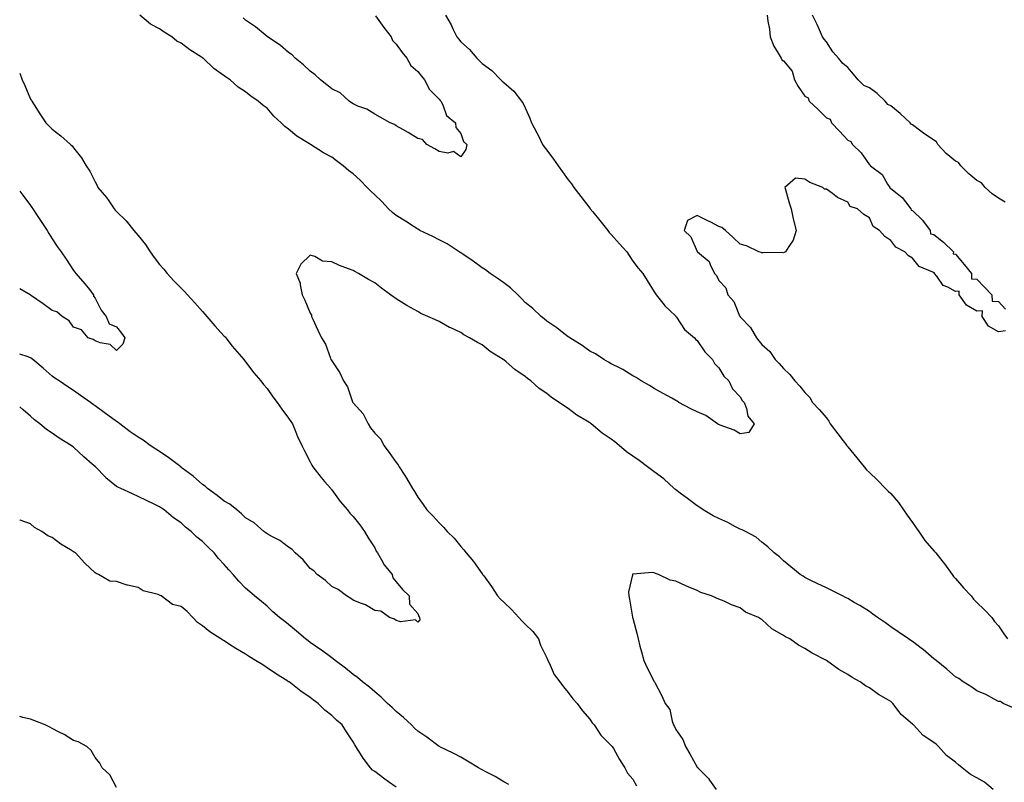
# Model space of a CAD drawing. Units: inches. Extents: x 891923 to 894563, y 7282058 to 7284698.
# Drawn here: x 891923 to 892381, y 7283565 to 7283920 of the extents above; entities that cross this region are included whole.
import ezdxf

# ---------------------------------------------------------------- set-up
doc = ezdxf.new("R2010")
doc.units = ezdxf.units.IN
doc.header["$MEASUREMENT"] = 0
doc.layers.add('Contour_89197282', color=7, linetype='Continuous', true_color=0x533979)

msp = doc.modelspace()

# ---------------------------------------------------------------- linework, layer by layer
at = {"layer": 'Contour_89197282'}
for points in [[(892120.93, 7283921.92, 3330), (892123.67, 7283917.54, 3330), (892124.58, 7283915.39, 3330), (892126.27, 7283911.92, 3330), (892127.09, 7283910.96, 3330), (892128.05, 7283909.62, 3330), (892132.11, 7283905.98, 3330), (892135.54, 7283901.92, 3330), (892136.83, 7283900.71, 3330), (892138.05, 7283899.46, 3330), (892142.45, 7283896.32, 3330), (892146.65, 7283891.92, 3330), (892147.39, 7283891.26, 3330), (892148.05, 7283890.66, 3330), (892152.74, 7283886.61, 3330), (892156.36, 7283881.92, 3330), (892157.05, 7283880.92, 3330), (892158.05, 7283878.96, 3330), (892160.25, 7283874.12, 3330), (892160.93, 7283871.92, 3330), (892163.43, 7283867.3, 3330), (892164.16, 7283865.81, 3330), (892166.13, 7283861.92, 3330), (892166.87, 7283860.74, 3330), (892168.05, 7283859.17, 3330), (892171.18, 7283855.05, 3330), (892173.3, 7283851.92, 3330), (892175.3, 7283849.17, 3330), (892178.05, 7283845.46, 3330), (892179.61, 7283843.48, 3330), (892180.71, 7283841.92, 3330), (892183.87, 7283837.74, 3330), (892188.05, 7283832.25, 3330), (892188.2, 7283832.07, 3330), (892188.3, 7283831.92, 3330), (892189.4, 7283830.57, 3330), (892192.67, 7283826.54, 3330), (892196.45, 7283821.92, 3330), (892197.11, 7283820.98, 3330), (892198.05, 7283820.02, 3330), (892201.83, 7283815.71, 3330), (892205.3, 7283811.92, 3330), (892206.32, 7283810.19, 3330), (892208.05, 7283807.63, 3330), (892210.48, 7283804.35, 3330), (892212.78, 7283801.92, 3330), (892214.69, 7283798.55, 3330), (892218.05, 7283793.38, 3330), (892218.58, 7283792.45, 3330), (892218.99, 7283791.92, 3330), (892222.69, 7283787.28, 3330), (892223, 7283786.87, 3330), (892225.15, 7283784.81, 3330), (892228.05, 7283782.03, 3330), (892228.1, 7283781.97, 3330), (892228.14, 7283781.92, 3330), (892228.35, 7283781.62, 3330), (892232.02, 7283775.88, 3330), (892236.72, 7283771.92, 3330), (892237.32, 7283771.19, 3330), (892238.05, 7283770.7, 3330), (892241.55, 7283765.43, 3330), (892245.12, 7283761.92, 3330), (892246.08, 7283759.95, 3330), (892248.05, 7283758.06, 3330), (892250.32, 7283754.19, 3330), (892252.73, 7283751.92, 3330), (892254.36, 7283748.23, 3330), (892258.05, 7283744.49, 3330), (892258.97, 7283742.84, 3330), (892259.81, 7283741.92, 3330), (892260.94, 7283739.03, 3330), (892261.58, 7283735.45, 3330), (892264.48, 7283731.92, 3330), (892262.04, 7283727.94, 3330), (892258.05, 7283727.28, 3330), (892255.2, 7283729.07, 3330), (892248.65, 7283731.32, 3330), (892248.05, 7283731.59, 3330), (892247.84, 7283731.71, 3330), (892247.43, 7283731.92, 3330), (892241.94, 7283735.82, 3330), (892238.05, 7283737.49, 3330), (892235.04, 7283738.91, 3330), (892229.49, 7283741.92, 3330), (892228.65, 7283742.52, 3330), (892228.05, 7283742.76, 3330), (892226.14, 7283743.82, 3330), (892222.17, 7283746.04, 3330), (892218.05, 7283748.35, 3330), (892215.87, 7283749.74, 3330), (892211.93, 7283751.92, 3330), (892209.67, 7283753.54, 3330), (892208.05, 7283754.35, 3330), (892203.37, 7283757.24, 3330), (892202.19, 7283757.78, 3330), (892198.05, 7283759.86, 3330), (892196.83, 7283760.7, 3330), (892194.6, 7283761.92, 3330), (892190.68, 7283764.55, 3330), (892188.05, 7283765.79, 3330), (892184.48, 7283768.35, 3330), (892178.79, 7283771.92, 3330), (892178.37, 7283772.24, 3330), (892178.05, 7283772.42, 3330), (892176, 7283773.97, 3330), (892172.67, 7283776.54, 3330), (892168.05, 7283779.64, 3330), (892166.9, 7283780.77, 3330), (892165.48, 7283781.92, 3330), (892161.65, 7283785.52, 3330), (892158.05, 7283788.4, 3330), (892156.38, 7283790.25, 3330), (892154.64, 7283791.92, 3330), (892151.27, 7283795.14, 3330), (892148.05, 7283797.52, 3330), (892145.53, 7283799.4, 3330), (892141.79, 7283801.92, 3330), (892139.64, 7283803.51, 3330), (892138.05, 7283804.51, 3330), (892133.79, 7283807.66, 3330), (892129.49, 7283810.47, 3330), (892128.05, 7283811.45, 3330), (892127.76, 7283811.64, 3330), (892127.36, 7283811.92, 3330), (892121.73, 7283815.6, 3330), (892118.05, 7283817.52, 3330), (892115.14, 7283819.01, 3330), (892109.09, 7283821.92, 3330), (892108.45, 7283822.32, 3330), (892108.05, 7283822.53, 3330), (892106.34, 7283823.63, 3330), (892102.39, 7283826.26, 3330), (892098.05, 7283828.82, 3330), (892096.31, 7283830.18, 3330), (892094.48, 7283831.92, 3330), (892091.41, 7283835.28, 3330), (892088.05, 7283838.41, 3330), (892086.22, 7283840.09, 3330), (892084.54, 7283841.92, 3330), (892081.34, 7283845.21, 3330), (892078.05, 7283848.17, 3330), (892075.86, 7283849.73, 3330), (892073.36, 7283851.92, 3330), (892070.36, 7283854.23, 3330), (892068.05, 7283855.93, 3330), (892064.18, 7283858.04, 3330), (892058.21, 7283861.92, 3330), (892058.11, 7283861.98, 3330), (892058.05, 7283862.02, 3330), (892057.76, 7283862.21, 3330), (892051.92, 7283865.79, 3330), (892048.05, 7283868.95, 3330), (892046.34, 7283870.21, 3330), (892044.51, 7283871.92, 3330), (892041.18, 7283875.05, 3330), (892038.05, 7283878.74, 3330), (892036.18, 7283880.05, 3330), (892033.9, 7283881.92, 3330), (892030.39, 7283884.26, 3330), (892028.05, 7283886.26, 3330), (892024.63, 7283888.5, 3330), (892020.87, 7283891.92, 3330), (892019.09, 7283892.96, 3330), (892018.05, 7283893.8, 3330), (892013.33, 7283897.2, 3330), (892008.27, 7283901.92, 3330), (892008.14, 7283902.01, 3330), (892008.05, 7283902.09, 3330), (892007.56, 7283902.41, 3330), (892002.03, 7283905.89, 3330), (891998.05, 7283908.95, 3330), (891996.07, 7283909.94, 3330), (891993.77, 7283911.92, 3330), (891990.19, 7283914.06, 3330), (891988.05, 7283915.62, 3330), (891983.89, 7283917.76, 3330), (891978.91, 7283921.92, 3330)], [(892088.37, 7283921.6, 3329), (892092.37, 7283916.24, 3329), (892095.76, 7283911.92, 3329), (892096.39, 7283910.26, 3329), (892098.05, 7283908.55, 3329), (892100.81, 7283904.68, 3329), (892103.06, 7283901.92, 3329), (892104.78, 7283898.65, 3329), (892108.05, 7283895.85, 3329), (892109.76, 7283893.63, 3329), (892111.17, 7283891.92, 3329), (892113.57, 7283887.44, 3329), (892118.05, 7283882.99, 3329), (892118.49, 7283882.36, 3329), (892118.84, 7283881.92, 3329), (892119.75, 7283880.22, 3329), (892121.51, 7283875.38, 3329), (892125.58, 7283871.92, 3329), (892125.85, 7283869.72, 3329), (892128.05, 7283866.92, 3329), (892129.37, 7283863.24, 3329), (892130.95, 7283861.92, 3329), (892130.49, 7283859.49, 3329), (892128.05, 7283856.16, 3329), (892124.67, 7283858.54, 3329), (892122.1, 7283857.88, 3329), (892118.05, 7283858.66, 3329), (892115.99, 7283859.86, 3329), (892112.35, 7283861.92, 3329), (892110.27, 7283864.14, 3329), (892108.05, 7283864.63, 3329), (892103.62, 7283867.49, 3329), (892101.17, 7283868.8, 3329), (892098.05, 7283870.56, 3329), (892097.2, 7283871.07, 3329), (892095.29, 7283871.92, 3329), (892090.66, 7283874.53, 3329), (892088.05, 7283875.94, 3329), (892084.42, 7283878.29, 3329), (892080.23, 7283879.74, 3329), (892078.05, 7283880.72, 3329), (892077.34, 7283881.21, 3329), (892076.2, 7283881.92, 3329), (892071.95, 7283885.83, 3329), (892068.05, 7283887.75, 3329), (892065.77, 7283889.64, 3329), (892062.85, 7283891.92, 3329), (892060.44, 7283894.31, 3329), (892058.05, 7283895.9, 3329), (892055.02, 7283898.89, 3329), (892051.11, 7283901.92, 3329), (892049.63, 7283903.5, 3329), (892048.05, 7283904.7, 3329), (892044.16, 7283908.03, 3329), (892038.28, 7283911.92, 3329), (892038.16, 7283912.03, 3329), (892038.05, 7283912.1, 3329), (892037.14, 7283912.83, 3329), (892032.64, 7283916.51, 3329), (892028.05, 7283919.64, 3329), (892026.84, 7283920.71, 3329)], [(892270.54, 7283921.92, 3331), (892270.81, 7283919.16, 3331), (892271.62, 7283915.49, 3331), (892271.89, 7283911.92, 3331), (892273.64, 7283907.51, 3331), (892275.69, 7283904.27, 3331), (892277.01, 7283901.92, 3331), (892277.39, 7283901.26, 3331), (892278.05, 7283900.76, 3331), (892282.11, 7283895.97, 3331), (892283.25, 7283891.92, 3331), (892285.01, 7283888.88, 3331), (892288.05, 7283884.39, 3331), (892289.62, 7283883.49, 3331), (892290.08, 7283881.92, 3331), (892294.26, 7283878.13, 3331), (892298.05, 7283874.27, 3331), (892299.75, 7283873.63, 3331), (892300.38, 7283871.92, 3331), (892304.19, 7283868.05, 3331), (892308.05, 7283863.84, 3331), (892309.41, 7283863.29, 3331), (892310.18, 7283861.92, 3331), (892314.17, 7283858.03, 3331), (892318.05, 7283852.34, 3331), (892318.34, 7283852.21, 3331), (892318.52, 7283851.92, 3331), (892323.95, 7283847.82, 3331), (892326.55, 7283843.42, 3331), (892327.58, 7283841.92, 3331), (892327.6, 7283841.47, 3331), (892328.05, 7283841.41, 3331), (892330.95, 7283839.02, 3331), (892333.3, 7283837.17, 3331), (892334.8, 7283835.17, 3331), (892337.38, 7283831.92, 3331), (892337.42, 7283831.29, 3331), (892338.05, 7283831.17, 3331), (892342.81, 7283826.68, 3331), (892346.34, 7283821.92, 3331), (892346.49, 7283820.36, 3331), (892348.05, 7283820.05, 3331), (892352.52, 7283816.39, 3331), (892357.09, 7283811.92, 3331), (892357.08, 7283810.95, 3331), (892358.05, 7283810.87, 3331), (892362.17, 7283806.03, 3331), (892365.5, 7283801.92, 3331), (892365.57, 7283799.44, 3331), (892368.05, 7283799.21, 3331), (892371.65, 7283795.52, 3331), (892375.01, 7283791.92, 3331), (892375.12, 7283788.98, 3331), (892378.05, 7283788.88, 3331), (892381.41, 7283785.28, 3331)], [(892381.22, 7283835.08, 3331), (892378.05, 7283836.82, 3331), (892375.12, 7283838.98, 3331), (892371.81, 7283841.92, 3331), (892370.19, 7283844.06, 3331), (892368.05, 7283845.08, 3331), (892364.33, 7283848.21, 3331), (892360.5, 7283851.92, 3331), (892359.56, 7283853.43, 3331), (892358.05, 7283854.16, 3331), (892353.83, 7283857.69, 3331), (892349.83, 7283861.92, 3331), (892349.23, 7283863.1, 3331), (892348.05, 7283863.79, 3331), (892343.29, 7283867.16, 3331), (892341.4, 7283868.57, 3331), (892338.05, 7283871.04, 3331), (892337.43, 7283871.3, 3331), (892337.05, 7283871.92, 3331), (892332.42, 7283876.3, 3331), (892328.05, 7283879.85, 3331), (892326.62, 7283880.49, 3331), (892325.45, 7283881.92, 3331), (892321.7, 7283885.57, 3331), (892318.05, 7283888.23, 3331), (892315.41, 7283889.27, 3331), (892312.88, 7283891.92, 3331), (892310.63, 7283894.5, 3331), (892308.05, 7283897.66, 3331), (892305.69, 7283899.57, 3331), (892303.63, 7283901.92, 3331), (892301.13, 7283905.01, 3331), (892298.05, 7283909.64, 3331), (892297.01, 7283910.88, 3331), (892296.27, 7283911.92, 3331), (892294.79, 7283915.18, 3331), (892293.75, 7283917.61, 3331), (892291.59, 7283921.92, 3331)], [(891923, 7283894.96, 3330), (891924.17, 7283891.92, 3330), (891925.46, 7283889.33, 3330), (891928.05, 7283883, 3330), (891928.48, 7283882.35, 3330), (891928.63, 7283881.92, 3330), (891929.68, 7283880.3, 3330), (891932.31, 7283876.18, 3330), (891935.08, 7283871.92, 3330), (891936.62, 7283870.49, 3330), (891938.05, 7283868.92, 3330), (891942.07, 7283865.93, 3330), (891946.55, 7283861.92, 3330), (891947.36, 7283861.23, 3330), (891948.05, 7283860.28, 3330), (891951.79, 7283855.66, 3330), (891953.91, 7283851.92, 3330), (891955.62, 7283849.5, 3330), (891958.05, 7283844.41, 3330), (891958.97, 7283842.85, 3330), (891959.39, 7283841.92, 3330), (891963.34, 7283837.21, 3330), (891964.39, 7283835.58, 3330), (891966.88, 7283831.92, 3330), (891967.45, 7283831.32, 3330), (891968.05, 7283830.76, 3330), (891972.52, 7283826.39, 3330), (891976.07, 7283821.92, 3330), (891976.96, 7283820.83, 3330), (891978.05, 7283819.49, 3330), (891981.48, 7283815.36, 3330), (891983.67, 7283811.92, 3330), (891985.48, 7283809.34, 3330), (891988.05, 7283806.05, 3330), (891990.04, 7283803.91, 3330), (891991.52, 7283801.92, 3330), (891994.64, 7283798.51, 3330), (891998.05, 7283795.04, 3330), (891999.65, 7283793.52, 3330), (892001.06, 7283791.92, 3330), (892004.38, 7283788.25, 3330), (892008.05, 7283784.14, 3330), (892009.12, 7283782.99, 3330), (892010.04, 7283781.92, 3330), (892013.72, 7283777.59, 3330), (892018.05, 7283772.78, 3330), (892018.47, 7283772.34, 3330), (892018.85, 7283771.92, 3330), (892021.86, 7283768.11, 3330), (892022.9, 7283766.77, 3330), (892027.27, 7283761.92, 3330), (892027.55, 7283761.42, 3330), (892028.05, 7283760.82, 3330), (892031.82, 7283755.69, 3330), (892035.16, 7283751.92, 3330), (892036.36, 7283750.23, 3330), (892038.05, 7283748.36, 3330), (892040.69, 7283744.57, 3330), (892042.76, 7283741.92, 3330), (892044.83, 7283738.71, 3330), (892048.05, 7283734.64, 3330), (892049.1, 7283732.97, 3330), (892049.79, 7283731.92, 3330), (892051.07, 7283728.89, 3330), (892052.18, 7283726.04, 3330), (892054.17, 7283721.92, 3330), (892055.46, 7283719.33, 3330), (892058.05, 7283714.31, 3330), (892058.84, 7283712.7, 3330), (892059.31, 7283711.92, 3330), (892063.16, 7283707.03, 3330), (892064.77, 7283705.19, 3330), (892067.63, 7283701.92, 3330), (892067.75, 7283701.63, 3330), (892068.05, 7283701.29, 3330), (892072.05, 7283695.91, 3330), (892075.46, 7283691.92, 3330), (892076.53, 7283690.4, 3330), (892078.05, 7283688.93, 3330), (892081.12, 7283684.99, 3330), (892083.33, 7283681.92, 3330), (892085.02, 7283678.89, 3330), (892088.05, 7283674.3, 3330), (892088.81, 7283672.67, 3330), (892089.35, 7283671.92, 3330), (892091.28, 7283668.69, 3330), (892092.52, 7283666.39, 3330), (892096.15, 7283661.92, 3330), (892096.42, 7283660.29, 3330), (892098.05, 7283658.48, 3330), (892100.99, 7283654.86, 3330), (892104.09, 7283651.92, 3330), (892104.27, 7283648.14, 3330), (892108.05, 7283643.72, 3330), (892108.5, 7283642.37, 3330), (892108.9, 7283641.92, 3330), (892109.09, 7283640.88, 3330), (892108.05, 7283639.69, 3330), (892106.95, 7283640.82, 3330), (892100.07, 7283639.9, 3330), (892098.05, 7283640.46, 3330), (892097.2, 7283641.07, 3330), (892094.92, 7283641.92, 3330), (892090.94, 7283644.81, 3330), (892088.05, 7283645.1, 3330), (892083.85, 7283647.72, 3330), (892081.48, 7283648.49, 3330), (892078.05, 7283649.97, 3330), (892076.92, 7283650.8, 3330), (892074.87, 7283651.92, 3330), (892071.04, 7283654.91, 3330), (892068.05, 7283656.26, 3330), (892065.2, 7283659.08, 3330), (892061.24, 7283661.92, 3330), (892059.71, 7283663.58, 3330), (892058.05, 7283664.64, 3330), (892054.8, 7283668.67, 3330), (892051.03, 7283671.92, 3330), (892049.71, 7283673.58, 3330), (892048.05, 7283674.58, 3330), (892043.88, 7283677.75, 3330), (892040.51, 7283679.46, 3330), (892038.05, 7283680.87, 3330), (892037.45, 7283681.32, 3330), (892036.53, 7283681.92, 3330), (892032.05, 7283685.91, 3330), (892028.05, 7283688.26, 3330), (892026.17, 7283690.04, 3330), (892023.89, 7283691.92, 3330), (892020.76, 7283694.63, 3330), (892018.05, 7283696.07, 3330), (892014.81, 7283698.68, 3330), (892010.36, 7283701.92, 3330), (892009.18, 7283703.04, 3330), (892008.05, 7283703.8, 3330), (892003.73, 7283707.6, 3330), (891998.56, 7283711.41, 3330), (891998.05, 7283711.79, 3330), (891997.98, 7283711.85, 3330), (891997.88, 7283711.92, 3330), (891992.3, 7283716.17, 3330), (891988.05, 7283719.15, 3330), (891986.32, 7283720.19, 3330), (891983.72, 7283721.92, 3330), (891980.43, 7283724.29, 3330), (891978.05, 7283725.83, 3330), (891974.41, 7283728.28, 3330), (891969.55, 7283731.92, 3330), (891968.72, 7283732.59, 3330), (891968.05, 7283733.04, 3330), (891963.92, 7283736.05, 3330), (891962.91, 7283736.78, 3330), (891958.05, 7283740.33, 3330), (891957.12, 7283740.99, 3330), (891955.85, 7283741.92, 3330), (891951.3, 7283745.17, 3330), (891948.05, 7283747.43, 3330), (891945.35, 7283749.22, 3330), (891941.35, 7283751.92, 3330), (891939.37, 7283753.24, 3330), (891938.05, 7283754.15, 3330), (891933.9, 7283757.77, 3330), (891929.14, 7283761.92, 3330), (891928.51, 7283762.38, 3330), (891928.05, 7283762.62, 3330), (891926.9, 7283763.07, 3330), (891923, 7283764.35, 3330)], [(892381.35, 7283775.22, 3331), (892378.05, 7283774.79, 3331), (892373.49, 7283777.37, 3331), (892370.55, 7283781.92, 3331), (892370.65, 7283784.53, 3331), (892368.05, 7283784.42, 3331), (892363.21, 7283787.09, 3331), (892359.8, 7283791.92, 3331), (892359.85, 7283793.72, 3331), (892358.05, 7283793.55, 3331), (892354.47, 7283795.5, 3331), (892352.34, 7283796.22, 3331), (892349.38, 7283800.59, 3331), (892348.32, 7283801.92, 3331), (892348.32, 7283802.19, 3331), (892348.05, 7283802.16, 3331), (892347.48, 7283802.49, 3331), (892341.22, 7283805.08, 3331), (892338.05, 7283808.97, 3331), (892336.24, 7283810.1, 3331), (892334.46, 7283811.92, 3331), (892330.31, 7283814.18, 3331), (892328.05, 7283817.2, 3331), (892325.23, 7283819.1, 3331), (892322.81, 7283821.92, 3331), (892319.87, 7283823.74, 3331), (892318.05, 7283827.73, 3331), (892315.44, 7283829.31, 3331), (892312.49, 7283831.92, 3331), (892309.15, 7283833.02, 3331), (892308.05, 7283835.01, 3331), (892303.29, 7283837.16, 3331), (892300.94, 7283839.03, 3331), (892298.05, 7283841.15, 3331), (892297.19, 7283841.06, 3331), (892296.37, 7283841.92, 3331), (892290.33, 7283844.2, 3331), (892288.05, 7283845.72, 3331), (892283.74, 7283846.24, 3331), (892278.79, 7283841.92, 3331), (892279.09, 7283840.88, 3331), (892280.83, 7283834.69, 3331), (892281.62, 7283831.92, 3331), (892282.69, 7283827.28, 3331), (892282.79, 7283826.66, 3331), (892284.06, 7283821.92, 3331), (892282.65, 7283817.32, 3331), (892280.55, 7283814.42, 3331), (892279.03, 7283811.92, 3331), (892278.37, 7283811.6, 3331), (892278.05, 7283811.54, 3331), (892277.69, 7283811.56, 3331), (892268.56, 7283811.41, 3331), (892268.05, 7283811.44, 3331), (892267.68, 7283811.55, 3331), (892266.59, 7283811.92, 3331), (892260.85, 7283814.71, 3331), (892258.05, 7283815.48, 3331), (892254.68, 7283818.55, 3331), (892251.08, 7283821.92, 3331), (892249.41, 7283823.28, 3331), (892248.05, 7283823.75, 3331), (892244.28, 7283825.7, 3331), (892242.66, 7283826.54, 3331), (892238.05, 7283828.81, 3331), (892233.54, 7283826.43, 3331), (892232.01, 7283821.92, 3331), (892235.11, 7283818.97, 3331), (892238.05, 7283812.03, 3331), (892238.14, 7283812.01, 3331), (892238.14, 7283811.92, 3331), (892243.53, 7283807.4, 3331), (892243.96, 7283806.01, 3331), (892246.05, 7283801.92, 3331), (892247.04, 7283800.9, 3331), (892248.05, 7283798.65, 3331), (892251.35, 7283795.22, 3331), (892252.3, 7283791.92, 3331), (892255.03, 7283788.9, 3331), (892257.74, 7283782.23, 3331), (892257.9, 7283781.92, 3331), (892257.97, 7283781.84, 3331), (892258.05, 7283781.71, 3331), (892262.84, 7283776.71, 3331), (892265.53, 7283771.92, 3331), (892266.73, 7283770.6, 3331), (892268.05, 7283768.86, 3331), (892271.76, 7283765.62, 3331), (892274.31, 7283761.92, 3331), (892276.18, 7283760.05, 3331), (892278.05, 7283757.65, 3331), (892281.08, 7283754.95, 3331), (892283.32, 7283751.92, 3331), (892285.64, 7283749.52, 3331), (892288.05, 7283746.55, 3331), (892290.31, 7283744.19, 3331), (892291.59, 7283741.92, 3331), (892294.78, 7283738.65, 3331), (892298.05, 7283734.72, 3331), (892299.26, 7283733.13, 3331), (892299.85, 7283731.92, 3331), (892303.36, 7283727.23, 3331), (892305.87, 7283724.1, 3331), (892307.6, 7283721.92, 3331), (892307.76, 7283721.64, 3331), (892308.05, 7283721.24, 3331), (892312.23, 7283716.1, 3331), (892315.65, 7283711.92, 3331), (892316.76, 7283710.63, 3331), (892318.05, 7283709.33, 3331), (892321.86, 7283705.73, 3331), (892325.61, 7283701.92, 3331), (892326.81, 7283700.69, 3331), (892328.05, 7283699.55, 3331), (892331.56, 7283695.43, 3331), (892333.93, 7283691.92, 3331), (892335.57, 7283689.44, 3331), (892338.05, 7283686.14, 3331), (892339.77, 7283683.65, 3331), (892341.03, 7283681.92, 3331), (892343.91, 7283677.78, 3331), (892348.05, 7283672.89, 3331), (892348.54, 7283672.41, 3331), (892348.98, 7283671.92, 3331), (892352.17, 7283667.8, 3331), (892352.94, 7283666.81, 3331), (892356.59, 7283661.92, 3331), (892357.16, 7283661.02, 3331), (892358.05, 7283660.01, 3331), (892361.88, 7283655.75, 3331), (892365.39, 7283651.92, 3331), (892366.5, 7283650.37, 3331), (892368.05, 7283648.87, 3331), (892371.62, 7283645.48, 3331), (892374.99, 7283641.92, 3331), (892376.21, 7283640.08, 3331), (892378.05, 7283638.09, 3331), (892380.5, 7283634.37, 3331), (892382.22, 7283631.92, 3331)], [(891923, 7283840.11, 3329), (891924.39, 7283838.26, 3329), (891928.05, 7283833.43, 3329), (891928.68, 7283832.55, 3329), (891929.17, 7283831.92, 3329), (891931.17, 7283828.8, 3329), (891932.63, 7283826.5, 3329), (891935.7, 7283821.92, 3329), (891936.57, 7283820.44, 3329), (891938.05, 7283817.93, 3329), (891940.49, 7283814.35, 3329), (891942.29, 7283811.92, 3329), (891944.68, 7283808.55, 3329), (891948.05, 7283803.2, 3329), (891948.63, 7283802.5, 3329), (891949.11, 7283801.92, 3329), (891953.26, 7283797.13, 3329), (891954.79, 7283795.18, 3329), (891957.39, 7283791.92, 3329), (891957.38, 7283791.26, 3329), (891958.05, 7283790.46, 3329), (891960.91, 7283784.78, 3329), (891963.28, 7283781.92, 3329), (891964.59, 7283778.45, 3329), (891968.05, 7283777.1, 3329), (891970.3, 7283774.17, 3329), (891971.89, 7283771.92, 3329), (891971, 7283768.97, 3329), (891968.05, 7283766.12, 3329), (891965.04, 7283768.91, 3329), (891960.36, 7283769.61, 3329), (891958.05, 7283770.52, 3329), (891957.23, 7283771.1, 3329), (891954.82, 7283771.92, 3329), (891951.79, 7283775.66, 3329), (891948.05, 7283776.91, 3329), (891945.93, 7283779.8, 3329), (891942.72, 7283781.92, 3329), (891940.22, 7283784.09, 3329), (891938.05, 7283784.61, 3329), (891933.96, 7283787.83, 3329), (891928.49, 7283791.48, 3329), (891928.05, 7283791.78, 3329), (891927.97, 7283791.84, 3329), (891927.83, 7283791.92, 3329), (891923, 7283794.71, 3329)], [(892385.71, 7283599.59, 3331), (892380.18, 7283601.92, 3331), (892378.94, 7283602.82, 3331), (892378.05, 7283602.87, 3331), (892376.1, 7283603.87, 3331), (892372.19, 7283606.06, 3331), (892368.05, 7283607.8, 3331), (892365.61, 7283609.48, 3331), (892361.64, 7283611.92, 3331), (892359.62, 7283613.48, 3331), (892358.05, 7283614.33, 3331), (892353.99, 7283617.87, 3331), (892349.05, 7283621.92, 3331), (892348.54, 7283622.41, 3331), (892348.05, 7283622.7, 3331), (892343.09, 7283626.96, 3331), (892342.78, 7283627.18, 3331), (892338.05, 7283630.72, 3331), (892337.33, 7283631.21, 3331), (892336.27, 7283631.92, 3331), (892331.41, 7283635.28, 3331), (892328.05, 7283637.63, 3331), (892325.52, 7283639.39, 3331), (892321.89, 7283641.92, 3331), (892319.64, 7283643.51, 3331), (892318.05, 7283644.63, 3331), (892313.62, 7283647.49, 3331), (892311.04, 7283648.93, 3331), (892308.05, 7283650.67, 3331), (892307.22, 7283651.09, 3331), (892305.48, 7283651.92, 3331), (892300.59, 7283654.46, 3331), (892298.05, 7283655.72, 3331), (892293.83, 7283657.7, 3331), (892290.82, 7283659.16, 3331), (892288.05, 7283660.47, 3331), (892287.21, 7283661.07, 3331), (892285.81, 7283661.92, 3331), (892281.57, 7283665.44, 3331), (892278.05, 7283668.32, 3331), (892276.28, 7283670.15, 3331), (892273.8, 7283671.92, 3331), (892270.86, 7283674.73, 3331), (892268.05, 7283676.97, 3331), (892265.37, 7283679.23, 3331), (892260.43, 7283681.92, 3331), (892258.83, 7283682.7, 3331), (892258.05, 7283683.01, 3331), (892255.84, 7283684.13, 3331), (892252.23, 7283686.1, 3331), (892248.05, 7283687.89, 3331), (892245.37, 7283689.24, 3331), (892240.79, 7283691.92, 3331), (892239.22, 7283693.08, 3331), (892238.05, 7283693.8, 3331), (892233.43, 7283697.3, 3331), (892230.65, 7283699.31, 3331), (892228.05, 7283701.22, 3331), (892227.67, 7283701.54, 3331), (892227.24, 7283701.92, 3331), (892222.5, 7283706.37, 3331), (892218.05, 7283709.61, 3331), (892216.68, 7283710.54, 3331), (892214.93, 7283711.92, 3331), (892211.02, 7283714.89, 3331), (892208.05, 7283716.89, 3331), (892205.09, 7283718.96, 3331), (892201.72, 7283721.92, 3331), (892199.72, 7283723.59, 3331), (892198.05, 7283724.84, 3331), (892193.8, 7283727.67, 3331), (892188.68, 7283731.92, 3331), (892188.32, 7283732.19, 3331), (892188.05, 7283732.37, 3331), (892186.83, 7283733.14, 3331), (892182.08, 7283735.95, 3331), (892178.05, 7283739.07, 3331), (892176.27, 7283740.14, 3331), (892173.88, 7283741.92, 3331), (892170.32, 7283744.2, 3331), (892168.05, 7283746.05, 3331), (892164.6, 7283748.46, 3331), (892160.62, 7283751.92, 3331), (892159.13, 7283753, 3331), (892158.05, 7283753.9, 3331), (892153.28, 7283757.15, 3331), (892149.24, 7283760.74, 3331), (892148.05, 7283761.76, 3331), (892147.95, 7283761.82, 3331), (892147.81, 7283761.92, 3331), (892141.76, 7283765.63, 3331), (892138.05, 7283768.68, 3331), (892135.84, 7283769.7, 3331), (892132.15, 7283771.92, 3331), (892129.5, 7283773.37, 3331), (892128.05, 7283774.43, 3331), (892123.42, 7283776.55, 3331), (892122.89, 7283776.76, 3331), (892118.05, 7283779.5, 3331), (892116.38, 7283780.25, 3331), (892112.71, 7283781.92, 3331), (892109.45, 7283783.33, 3331), (892108.05, 7283784.19, 3331), (892103.07, 7283786.94, 3331), (892102.95, 7283787.02, 3331), (892098.05, 7283790.05, 3331), (892096.92, 7283790.8, 3331), (892095.42, 7283791.92, 3331), (892091.15, 7283795.02, 3331), (892088.05, 7283797.52, 3331), (892085.19, 7283799.06, 3331), (892080.5, 7283801.92, 3331), (892078.87, 7283802.74, 3331), (892078.05, 7283803.21, 3331), (892075.92, 7283804.06, 3331), (892071.66, 7283805.53, 3331), (892068.05, 7283807.23, 3331), (892063.8, 7283807.67, 3331), (892060.21, 7283809.75, 3331), (892058.05, 7283810.32, 3331), (892053.78, 7283806.19, 3331), (892051.55, 7283801.92, 3331), (892053.47, 7283797.34, 3331), (892053.39, 7283796.58, 3331), (892054.32, 7283791.92, 3331), (892055.52, 7283789.39, 3331), (892058.05, 7283783.47, 3331), (892058.63, 7283782.51, 3331), (892058.73, 7283781.92, 3331), (892059.3, 7283780.67, 3331), (892061.69, 7283775.56, 3331), (892063.26, 7283771.92, 3331), (892065.17, 7283769.04, 3331), (892067.45, 7283762.53, 3331), (892067.72, 7283761.92, 3331), (892067.85, 7283761.72, 3331), (892068.05, 7283761.3, 3331), (892071.86, 7283755.73, 3331), (892073.56, 7283751.92, 3331), (892075.37, 7283749.23, 3331), (892077.78, 7283742.19, 3331), (892077.9, 7283741.92, 3331), (892077.96, 7283741.83, 3331), (892078.05, 7283741.69, 3331), (892082.74, 7283736.61, 3331), (892084.95, 7283731.92, 3331), (892086.18, 7283730.05, 3331), (892088.05, 7283727.55, 3331), (892090.97, 7283724.84, 3331), (892092.24, 7283721.92, 3331), (892094.74, 7283718.61, 3331), (892098.05, 7283713.9, 3331), (892099.04, 7283712.92, 3331), (892099.45, 7283711.92, 3331), (892102.11, 7283707.86, 3331), (892102.87, 7283706.74, 3331), (892105.61, 7283701.92, 3331), (892106.57, 7283700.45, 3331), (892108.05, 7283697.85, 3331), (892110.55, 7283694.42, 3331), (892112.23, 7283691.92, 3331), (892115.21, 7283689.09, 3331), (892118.05, 7283685.99, 3331), (892120.05, 7283683.91, 3331), (892121.69, 7283681.92, 3331), (892124.96, 7283678.82, 3331), (892128.05, 7283674.94, 3331), (892129.52, 7283673.39, 3331), (892130.66, 7283671.92, 3331), (892134.05, 7283667.92, 3331), (892138.05, 7283662.19, 3331), (892138.17, 7283662.04, 3331), (892138.24, 7283661.92, 3331), (892138.72, 7283661.26, 3331), (892142.38, 7283656.25, 3331), (892145.22, 7283651.92, 3331), (892146.53, 7283650.4, 3331), (892148.05, 7283648.97, 3331), (892151.71, 7283645.58, 3331), (892155.04, 7283641.92, 3331), (892156.45, 7283640.32, 3331), (892158.05, 7283638.83, 3331), (892161.59, 7283635.46, 3331), (892164.18, 7283631.92, 3331), (892165.22, 7283629.09, 3331), (892168.05, 7283623.12, 3331), (892168.43, 7283622.3, 3331), (892168.57, 7283621.92, 3331), (892169.14, 7283620.83, 3331), (892171.57, 7283615.44, 3331), (892174.18, 7283611.92, 3331), (892175.87, 7283609.73, 3331), (892178.05, 7283606.95, 3331), (892180.17, 7283604.04, 3331), (892182.25, 7283601.92, 3331), (892184.67, 7283598.54, 3331), (892188.05, 7283594.68, 3331), (892189.12, 7283592.99, 3331), (892190.08, 7283591.92, 3331), (892193.25, 7283587.13, 3331), (892198.05, 7283582.39, 3331), (892198.26, 7283582.13, 3331), (892198.46, 7283581.92, 3331), (892199.02, 7283580.95, 3331), (892201.93, 7283575.8, 3331), (892204.33, 7283571.92, 3331), (892205.63, 7283569.5, 3331), (892208.05, 7283566.68, 3331), (892209.74, 7283563.61, 3331)], [(892150.41, 7283564.27, 3331), (892148.05, 7283565.55, 3331), (892144.04, 7283567.91, 3331), (892140.02, 7283569.95, 3331), (892138.05, 7283570.99, 3331), (892137.46, 7283571.32, 3331), (892136.34, 7283571.92, 3331), (892131.28, 7283575.14, 3331), (892128.05, 7283576.88, 3331), (892124.84, 7283578.71, 3331), (892118.08, 7283581.89, 3331), (892118.05, 7283581.91, 3331), (892118.03, 7283581.92, 3331), (892112.31, 7283586.18, 3331), (892108.05, 7283589.01, 3331), (892106.57, 7283590.44, 3331), (892105.17, 7283591.92, 3331), (892101.48, 7283595.36, 3331), (892098.05, 7283598.15, 3331), (892096.15, 7283600.02, 3331), (892094.08, 7283601.92, 3331), (892091.02, 7283604.9, 3331), (892088.05, 7283607.27, 3331), (892085.6, 7283609.47, 3331), (892082.4, 7283611.92, 3331), (892080.11, 7283613.97, 3331), (892078.05, 7283615.45, 3331), (892074.5, 7283618.37, 3331), (892069.62, 7283621.92, 3331), (892068.75, 7283622.62, 3331), (892068.05, 7283623.08, 3331), (892063.33, 7283626.65, 3331), (892063.01, 7283626.88, 3331), (892058.05, 7283630.33, 3331), (892057.13, 7283630.99, 3331), (892055.87, 7283631.92, 3331), (892051.7, 7283635.57, 3331), (892048.05, 7283638.72, 3331), (892046.23, 7283640.1, 3331), (892043.76, 7283641.92, 3331), (892040.73, 7283644.6, 3331), (892038.05, 7283647.11, 3331), (892035.45, 7283649.32, 3331), (892032.21, 7283651.92, 3331), (892029.95, 7283653.82, 3331), (892028.05, 7283655.49, 3331), (892024.9, 7283658.78, 3331), (892022.32, 7283661.92, 3331), (892020.26, 7283664.13, 3331), (892018.05, 7283666.52, 3331), (892015.43, 7283669.29, 3331), (892013.45, 7283671.92, 3331), (892010.66, 7283674.53, 3331), (892008.05, 7283677.26, 3331), (892005.41, 7283679.28, 3331), (892002.66, 7283681.92, 3331), (892000.08, 7283683.95, 3331), (891998.05, 7283685.85, 3331), (891994.45, 7283688.32, 3331), (891990.1, 7283691.92, 3331), (891988.87, 7283692.74, 3331), (891988.05, 7283693.38, 3331), (891985.28, 7283694.68, 3331), (891982.24, 7283696.11, 3331), (891978.05, 7283698.16, 3331), (891975.52, 7283699.39, 3331), (891969.96, 7283701.92, 3331), (891968.65, 7283702.52, 3331), (891968.05, 7283702.82, 3331), (891963.09, 7283706.88, 3331), (891963.05, 7283706.92, 3331), (891962.85, 7283707.12, 3331), (891958.24, 7283711.92, 3331), (891958.14, 7283712.01, 3331), (891958.05, 7283712.09, 3331), (891956.77, 7283713.2, 3331), (891952.78, 7283716.65, 3331), (891948.05, 7283721.14, 3331), (891947.6, 7283721.47, 3331), (891946.96, 7283721.92, 3331), (891941.4, 7283725.27, 3331), (891938.05, 7283727.55, 3331), (891935.49, 7283729.36, 3331), (891932.37, 7283731.92, 3331), (891929.94, 7283733.81, 3331), (891928.05, 7283735.46, 3331), (891924.58, 7283738.45, 3331), (891923, 7283739.86, 3331)], [(892098.05, 7283562.96, 3332), (892094.45, 7283565.52, 3332), (892092.8, 7283566.68, 3332), (892088.05, 7283570.26, 3332), (892087.09, 7283570.96, 3332), (892086.07, 7283571.92, 3332), (892082.67, 7283576.54, 3332), (892081.49, 7283578.47, 3332), (892079.3, 7283581.92, 3332), (892078.79, 7283582.66, 3332), (892078.05, 7283584.08, 3332), (892074.92, 7283588.79, 3332), (892072.97, 7283591.92, 3332), (892070.22, 7283594.09, 3332), (892068.05, 7283596.32, 3332), (892064.92, 7283598.8, 3332), (892061.77, 7283601.92, 3332), (892059.53, 7283603.4, 3332), (892058.05, 7283604.63, 3332), (892053.73, 7283607.6, 3332), (892048.25, 7283611.92, 3332), (892048.05, 7283612.05, 3332), (892047.71, 7283612.26, 3332), (892041.91, 7283615.79, 3332), (892038.05, 7283618.42, 3332), (892036, 7283619.87, 3332), (892032.64, 7283621.92, 3332), (892029.79, 7283623.66, 3332), (892028.05, 7283624.78, 3332), (892023.53, 7283627.41, 3332), (892020.6, 7283629.37, 3332), (892018.05, 7283631.02, 3332), (892017.44, 7283631.31, 3332), (892016.54, 7283631.92, 3332), (892011.44, 7283635.31, 3332), (892008.05, 7283637.99, 3332), (892005.72, 7283639.6, 3332), (892003.47, 7283641.92, 3332), (892000.8, 7283644.67, 3332), (891998.05, 7283646.96, 3332), (891994.12, 7283647.98, 3332), (891988.84, 7283651.92, 3332), (891988.33, 7283652.2, 3332), (891988.05, 7283652.31, 3332), (891987.39, 7283652.57, 3332), (891980.42, 7283654.28, 3332), (891978.05, 7283655.89, 3332), (891973.11, 7283656.86, 3332), (891972.99, 7283656.86, 3332), (891968.05, 7283658.57, 3332), (891964.92, 7283658.8, 3332), (891959.66, 7283661.92, 3332), (891958.49, 7283662.36, 3332), (891958.05, 7283662.66, 3332), (891953.21, 7283667.09, 3332), (891948.93, 7283671.92, 3332), (891948.38, 7283672.25, 3332), (891948.05, 7283672.48, 3332), (891946.6, 7283673.37, 3332), (891942.1, 7283675.97, 3332), (891938.05, 7283679.08, 3332), (891936.08, 7283679.95, 3332), (891933.29, 7283681.92, 3332), (891929.96, 7283683.82, 3332), (891928.05, 7283685.44, 3332), (891923.28, 7283687.15, 3332), (891923, 7283687.33, 3332)], [(892375.6, 7283561.92, 3332), (892371.52, 7283565.39, 3332), (892368.05, 7283567.33, 3332), (892365.08, 7283568.95, 3332), (892361.17, 7283571.92, 3332), (892359.54, 7283573.41, 3332), (892358.05, 7283574.6, 3332), (892353.89, 7283577.77, 3332), (892350.12, 7283581.92, 3332), (892349.1, 7283582.97, 3332), (892348.05, 7283583.82, 3332), (892343.12, 7283586.99, 3332), (892338.52, 7283591.92, 3332), (892338.28, 7283592.14, 3332), (892338.05, 7283592.34, 3332), (892335.02, 7283594.95, 3332), (892332.86, 7283596.73, 3332), (892331.95, 7283598.02, 3332), (892328.98, 7283601.92, 3332), (892328.53, 7283602.4, 3332), (892328.05, 7283602.83, 3332), (892325.82, 7283604.15, 3332), (892322.25, 7283606.12, 3332), (892318.05, 7283609.15, 3332), (892316.26, 7283610.13, 3332), (892313.72, 7283611.92, 3332), (892310.08, 7283613.95, 3332), (892308.05, 7283615.36, 3332), (892303.84, 7283617.71, 3332), (892298.05, 7283621.92, 3332), (892291.45, 7283625.32, 3332), (892288.05, 7283627.53, 3332), (892285.14, 7283629.01, 3332), (892281.07, 7283631.92, 3332), (892279.04, 7283632.91, 3332), (892278.05, 7283633.53, 3332), (892274.04, 7283635.93, 3332), (892272.73, 7283636.6, 3332), (892268.05, 7283641.04, 3332), (892267.43, 7283641.3, 3332), (892266.47, 7283641.92, 3332), (892260.5, 7283644.37, 3332), (892258.05, 7283646.39, 3332), (892253.92, 7283647.8, 3332), (892250.54, 7283649.44, 3332), (892248.05, 7283650.48, 3332), (892247, 7283650.87, 3332), (892244.69, 7283651.92, 3332), (892239.72, 7283653.59, 3332), (892238.05, 7283654.42, 3332), (892233.8, 7283656.17, 3332), (892232.7, 7283656.57, 3332), (892228.05, 7283658.79, 3332), (892225.39, 7283659.26, 3332), (892219.95, 7283661.92, 3332), (892218.56, 7283662.43, 3332), (892218.05, 7283662.73, 3332), (892217.1, 7283662.87, 3332), (892208.19, 7283662.07, 3332), (892208.05, 7283662.1, 3332), (892207.93, 7283662.04, 3332), (892207.87, 7283661.92, 3332), (892207.87, 7283661.74, 3332), (892206.13, 7283653.84, 3332), (892206.18, 7283651.92, 3332), (892206.52, 7283650.39, 3332), (892207.93, 7283642.05, 3332), (892207.95, 7283641.92, 3332), (892207.97, 7283641.84, 3332), (892208.05, 7283641.54, 3332), (892210.13, 7283634, 3332), (892210.51, 7283631.92, 3332), (892211.39, 7283628.58, 3332), (892212.03, 7283625.9, 3332), (892213.13, 7283621.92, 3332), (892214.66, 7283618.53, 3332), (892218.05, 7283612.13, 3332), (892218.12, 7283611.99, 3332), (892218.15, 7283611.92, 3332), (892218.25, 7283611.72, 3332), (892221.57, 7283605.44, 3332), (892223.08, 7283601.92, 3332), (892225.26, 7283599.13, 3332), (892226.33, 7283593.64, 3332), (892227.01, 7283591.92, 3332), (892227.37, 7283591.25, 3332), (892228.05, 7283589.8, 3332), (892231.37, 7283585.24, 3332), (892232.59, 7283581.92, 3332), (892234.59, 7283578.46, 3332), (892238.05, 7283572.27, 3332), (892238.23, 7283572.1, 3332), (892238.31, 7283571.92, 3332), (892243.19, 7283567.06, 3332), (892243.74, 7283566.24, 3332), (892246.8, 7283561.92, 3332)], [(891968.05, 7283562.82, 3333), (891964.91, 7283568.78, 3333), (891961.29, 7283571.92, 3333), (891960.26, 7283574.13, 3333), (891958.05, 7283576.77, 3333), (891956.25, 7283580.12, 3333), (891954.22, 7283581.92, 3333), (891950.17, 7283584.04, 3333), (891948.05, 7283584.73, 3333), (891943.7, 7283587.56, 3333), (891941.33, 7283588.64, 3333), (891938.05, 7283590.3, 3333), (891937.02, 7283590.89, 3333), (891934.92, 7283591.92, 3333), (891930, 7283593.87, 3333), (891928.05, 7283594.55, 3333), (891924.51, 7283595.46, 3333), (891923, 7283595.83, 3333)]]:
    msp.add_polyline3d(points, dxfattribs=at)

doc.saveas('drawing.dxf')
